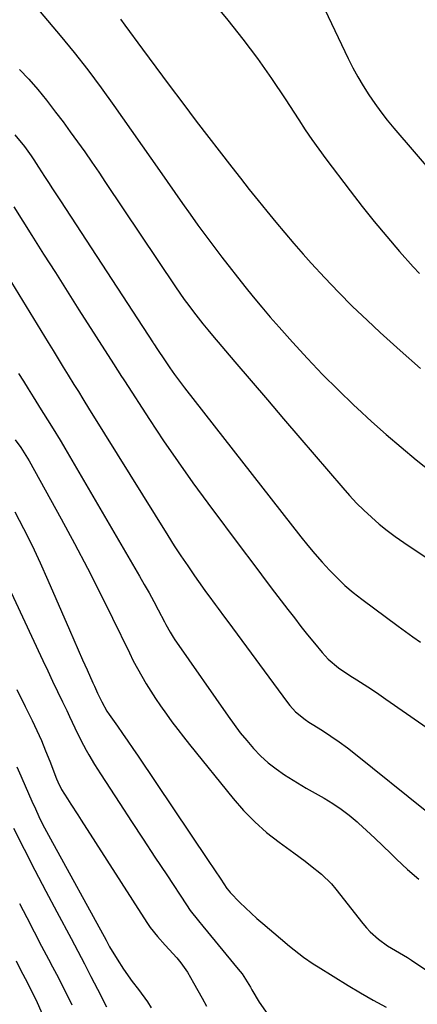
# Model space of a CAD drawing. Units: inches. Extents: x 1825592 to 1830807, y 431628 to 436875.
# Drawn here: x 1826001 to 1826131, y 434696 to 435018 of the extents above; entities that cross this region are included whole.
import ezdxf

# ---------------------------------------------------------------- set-up
doc = ezdxf.new("R2010")
doc.units = ezdxf.units.IN
doc.header["$MEASUREMENT"] = 0
doc.layers.add('7', color=7, linetype='Continuous')
doc.layers.add('8', color=7, linetype='Continuous')

msp = doc.modelspace()

# ---------------------------------------------------------------- linework, layer by layer
at = {"layer": '7', "color": 18}
for points in [[(1826096.59, 435030.93, 1954), (1826108.63, 435005.65, 1954), (1826110.16, 435002.59, 1954), (1826111.78, 434999.57, 1954), (1826113.52, 434996.63, 1954), (1826115.34, 434993.73, 1954), (1826117.27, 434990.9, 1954), (1826119.28, 434988.13, 1954), (1826121.39, 434985.44, 1954), (1826123.57, 434982.8, 1954), (1826152.11, 434949.6, 1954)], [(1826062.87, 435025.85, 1956), (1826069.19, 435018.16, 1956), (1826074.14, 435011.91, 1956), (1826078.95, 435005.55, 1956), (1826083.53, 434999.03, 1956), (1826087.97, 434992.4, 1956), (1826092.41, 434985.5, 1956), (1826094.54, 434982.26, 1956), (1826096.73, 434979.06, 1956), (1826098.98, 434975.9, 1956), (1826101.28, 434972.78, 1956), (1826109.21, 434962.29, 1956), (1826113.12, 434957.24, 1956), (1826117.1, 434952.25, 1956), (1826121.21, 434947.36, 1956), (1826125.39, 434942.54, 1956), (1826129.83, 434937.53, 1956), (1826131.88, 434935.28, 1956)], [(1826034.06, 435018.51, 1958), (1826035.56, 435016.51, 1958), (1826041.27, 435008.66, 1958), (1826045.62, 435002.73, 1958), (1826050.01, 434996.83, 1958), (1826054.44, 434990.97, 1958), (1826058.91, 434985.13, 1958), (1826070.57, 434970.05, 1958), (1826073.39, 434966.43, 1958), (1826076.23, 434962.82, 1958), (1826079.1, 434959.22, 1958), (1826081.98, 434955.65, 1958), (1826084.9, 434952.1, 1958), (1826087.86, 434948.58, 1958), (1826090.86, 434945.1, 1958), (1826093.89, 434941.65, 1958), (1826096.49, 434938.73, 1958), (1826100.91, 434933.91, 1958), (1826105.41, 434929.16, 1958), (1826110.05, 434924.55, 1958), (1826114.77, 434920.02, 1958), (1826119.05, 434916.03, 1958), (1826125.59, 434910.08, 1958), (1826132.24, 434904.24, 1958)], [(1826001.05, 435001.99, 1962), (1826004.16, 434998.8, 1962), (1826007.09, 434995.44, 1962), (1826009.91, 434991.99, 1962), (1826012.88, 434988.1, 1962), (1826015.3, 434984.86, 1962), (1826017.69, 434981.61, 1962), (1826020.06, 434978.33, 1962), (1826022.39, 434975.04, 1962), (1826024.7, 434971.72, 1962), (1826026.99, 434968.39, 1962), (1826029.25, 434965.05, 1962), (1826052.11, 434930.94, 1962), (1826053.52, 434928.87, 1962), (1826054.96, 434926.82, 1962), (1826056.44, 434924.8, 1962), (1826057.95, 434922.79, 1962), (1826059.48, 434920.81, 1962), (1826061.04, 434918.85, 1962), (1826062.63, 434916.91, 1962), (1826064.24, 434914.99, 1962), (1826071.56, 434906.38, 1962), (1826076.85, 434900.17, 1962), (1826082.14, 434893.96, 1962), (1826087.44, 434887.76, 1962), (1826092.75, 434881.56, 1962), (1826106.8, 434865.19, 1962), (1826109.04, 434862.68, 1962), (1826111.33, 434860.24, 1962), (1826113.72, 434857.88, 1962), (1826116.18, 434855.59, 1962), (1826118.72, 434853.39, 1962), (1826121.32, 434851.28, 1962), (1826124.01, 434849.27, 1962), (1826126.76, 434847.35, 1962), (1826151.3, 434830.93, 1962)], [(1825999.57, 434980.64, 1964), (1826002.66, 434976.87, 1964), (1826004.84, 434973.8, 1964), (1826005.78, 434972.43, 1964), (1826007.3, 434970.11, 1964), (1826009.27, 434967.03, 1964), (1826010.55, 434965.03, 1964), (1826011.84, 434963.03, 1964), (1826014.44, 434959.03, 1964), (1826044.77, 434912.64, 1964), (1826044.93, 434912.41, 1964), (1826045.23, 434911.94, 1964), (1826045.99, 434910.77, 1964), (1826048.71, 434906.74, 1964), (1826050.25, 434904.51, 1964), (1826051.82, 434902.3, 1964), (1826053.44, 434900.12, 1964), (1826055.08, 434897.97, 1964), (1826093.14, 434849.19, 1964), (1826095.38, 434846.4, 1964), (1826097.67, 434843.65, 1964), (1826100.03, 434840.96, 1964), (1826102.43, 434838.31, 1964), (1826104.94, 434835.76, 1964), (1826107.54, 434833.31, 1964), (1826110.26, 434831.01, 1964), (1826113.07, 434828.79, 1964), (1826124.9, 434819.97, 1964), (1826127.32, 434818.21, 1964), (1826129.76, 434816.47, 1964), (1826132.24, 434814.8, 1964)], [(1825999.21, 434957.14, 1966), (1826005.11, 434947.76, 1966), (1826008.95, 434941.67, 1966), (1826012.79, 434935.59, 1966), (1826016.65, 434929.52, 1966), (1826020.52, 434923.45, 1966), (1826031.79, 434905.82, 1966), (1826033.13, 434903.7, 1966), (1826034.48, 434901.58, 1966), (1826034.93, 434900.88, 1966), (1826035.38, 434900.18, 1966), (1826043.59, 434887.57, 1966), (1826048.22, 434880.61, 1966), (1826052.94, 434873.71, 1966), (1826057.78, 434866.91, 1966), (1826062.72, 434860.16, 1966), (1826073.87, 434845.22, 1966), (1826077.05, 434840.98, 1966), (1826080.24, 434836.74, 1966), (1826083.44, 434832.52, 1966), (1826086.65, 434828.3, 1966), (1826088.85, 434825.44, 1966), (1826090.98, 434822.67, 1966), (1826093.14, 434819.92, 1966), (1826095.32, 434817.2, 1966), (1826097.52, 434814.48, 1966), (1826100.09, 434811.35, 1966), (1826102.07, 434809.2, 1966), (1826105.44, 434806.39, 1966), (1826109.08, 434803.91, 1966), (1826111.42, 434802.45, 1966), (1826113.83, 434800.92, 1966), (1826116.22, 434799.37, 1966), (1826118.58, 434797.78, 1966), (1826120.93, 434796.17, 1966), (1826143.71, 434780.32, 1966)], [(1825991.09, 434944.15, 1968), (1826010.42, 434912.78, 1968), (1826012.07, 434910.1, 1968), (1826013.72, 434907.41, 1968), (1826015.38, 434904.73, 1968), (1826017.03, 434902.04, 1968), (1826018.87, 434899.05, 1968), (1826020.34, 434896.67, 1968), (1826021.8, 434894.3, 1968), (1826024, 434890.74, 1968), (1826024.74, 434889.56, 1968), (1826049.56, 434849.66, 1968), (1826051.69, 434846.3, 1968), (1826053.85, 434842.97, 1968), (1826056.08, 434839.68, 1968), (1826058.35, 434836.42, 1968), (1826060.93, 434832.77, 1968), (1826061.94, 434831.35, 1968), (1826062.96, 434829.94, 1968), (1826065.03, 434827.13, 1968), (1826066.07, 434825.73, 1968), (1826068.15, 434822.93, 1968), (1826069.18, 434821.53, 1968), (1826088.69, 434795.07, 1968), (1826089.54, 434794.01, 1968), (1826091.4, 434792.03, 1968), (1826094.56, 434789.44, 1968), (1826095.68, 434788.66, 1968), (1826096.83, 434787.92, 1968), (1826100.15, 434785.84, 1968), (1826102.94, 434784.03, 1968), (1826105.68, 434782.16, 1968), (1826108.36, 434780.18, 1968), (1826110.98, 434778.14, 1968), (1826133.77, 434759.79, 1968)], [(1825999.68, 434880.9, 1972), (1826001.47, 434878.38, 1972), (1826002.64, 434876.68, 1972), (1826004.24, 434874.03, 1972), (1826014.67, 434855.12, 1972), (1826019.04, 434847.06, 1972), (1826023.31, 434838.96, 1972), (1826027.46, 434830.79, 1972), (1826031.52, 434822.57, 1972), (1826037.01, 434811.23, 1972), (1826038.3, 434808.67, 1972), (1826039.63, 434806.14, 1972), (1826041.03, 434803.65, 1972), (1826042.48, 434801.18, 1972), (1826044, 434798.75, 1972), (1826045.55, 434796.34, 1972), (1826047.16, 434793.98, 1972), (1826049.1, 434791.23, 1972), (1826050.95, 434788.72, 1972), (1826052.82, 434786.23, 1972), (1826054.73, 434783.77, 1972), (1826056.67, 434781.33, 1972), (1826070.93, 434763.67, 1972), (1826074.37, 434759.75, 1972), (1826078, 434756.02, 1972), (1826081.91, 434752.59, 1972), (1826086.01, 434749.37, 1972), (1826090.79, 434745.91, 1972), (1826094.48, 434743.18, 1972), (1826096.31, 434741.8, 1972), (1826099.87, 434738.93, 1972), (1826103.1, 434735.72, 1972), (1826104.58, 434733.97, 1972), (1826113.37, 434722.78, 1972), (1826114.55, 434721.39, 1972), (1826115.78, 434720.06, 1972), (1826118.49, 434717.62, 1972), (1826121.43, 434715.47, 1972), (1826124.05, 434713.94, 1972), (1826128, 434711.67, 1972), (1826129.27, 434710.84, 1972), (1826151.32, 434695.93, 1972)], [(1825999.53, 434857.4, 1974), (1826002.41, 434851.89, 1974), (1826005.19, 434846.33, 1974), (1826007.83, 434840.7, 1974), (1826010.37, 434835.03, 1974), (1826017.39, 434818.77, 1974), (1826018.81, 434815.49, 1974), (1826020.25, 434812.22, 1974), (1826021.69, 434808.96, 1974), (1826023.15, 434805.69, 1974), (1826025.04, 434801.49, 1974), (1826025.56, 434800.34, 1974), (1826026.63, 434798.04, 1974), (1826027.99, 434795.22, 1974), (1826029.67, 434792.23, 1974), (1826030.43, 434791.09, 1974), (1826033.08, 434787.33, 1974), (1826034.79, 434784.88, 1974), (1826036.49, 434782.43, 1974), (1826038.18, 434779.96, 1974), (1826039.85, 434777.48, 1974), (1826062.78, 434743.37, 1974), (1826064.83, 434740.32, 1974), (1826066.88, 434737.27, 1974), (1826068.94, 434734.23, 1974), (1826069.64, 434733.34, 1974), (1826070.03, 434732.92, 1974), (1826073.18, 434729.68, 1974), (1826074.99, 434727.88, 1974), (1826076.82, 434726.12, 1974), (1826078.71, 434724.42, 1974), (1826080.63, 434722.74, 1974), (1826086.43, 434717.84, 1974), (1826089.41, 434715.38, 1974), (1826092.43, 434712.97, 1974), (1826093.97, 434711.82, 1974), (1826097.15, 434709.62, 1974), (1826098.77, 434708.58, 1974), (1826108.56, 434702.56, 1974), (1826112.67, 434700.1, 1974), (1826116.81, 434697.71, 1974), (1826121.01, 434695.43, 1974)], [(1825996.12, 434835.72, 1976), (1826008.74, 434808.72, 1976), (1826010.32, 434805.36, 1976), (1826011.9, 434802.01, 1976), (1826013.5, 434798.66, 1976), (1826015.1, 434795.31, 1976), (1826016.51, 434792.39, 1976), (1826017.41, 434790.51, 1976), (1826019.21, 434786.73, 1976), (1826021.14, 434782.71, 1976), (1826022.82, 434779.49, 1976), (1826023.7, 434777.91, 1976), (1826025.56, 434774.79, 1976), (1826027.51, 434771.72, 1976), (1826033.9, 434761.98, 1976), (1826037.73, 434756.16, 1976), (1826041.56, 434750.34, 1976), (1826045.38, 434744.51, 1976), (1826049.21, 434738.69, 1976), (1826055.66, 434728.87, 1976), (1826056.91, 434727.08, 1976), (1826059.64, 434723.64, 1976), (1826061.03, 434721.95, 1976), (1826072.62, 434707.91, 1976), (1826073.87, 434706.3, 1976), (1826075.01, 434704.62, 1976), (1826076.6, 434702.01, 1976), (1826077.11, 434701.13, 1976), (1826079.44, 434697.08, 1976), (1826082.28, 434693.06, 1976)], [(1826000.22, 434799.29, 1978), (1826002.94, 434793.75, 1978), (1826005.17, 434789.18, 1978), (1826006.72, 434785.89, 1978), (1826008.22, 434782.58, 1978), (1826009.62, 434779.23, 1978), (1826010.97, 434775.86, 1978), (1826013.17, 434770.11, 1978), (1826013.59, 434769.08, 1978), (1826014.81, 434766.61, 1978), (1826016.76, 434763.55, 1978), (1826017.89, 434761.79, 1978), (1826020.15, 434758.28, 1978), (1826021.28, 434756.52, 1978), (1826042.75, 434723.06, 1978), (1826043.82, 434721.49, 1978), (1826046.16, 434718.52, 1978), (1826048.74, 434715.73, 1978), (1826050.03, 434714.34, 1978), (1826052.58, 434711.51, 1978), (1826053.85, 434709.97, 1978), (1826056.07, 434706.83, 1978), (1826058.01, 434703.44, 1978), (1826059.43, 434700.89, 1978), (1826060.85, 434698.34, 1978), (1826062.27, 434695.79, 1978)], [(1825999.12, 434754, 1982), (1826002.58, 434747.11, 1982), (1826006.09, 434740.24, 1982), (1826009.65, 434733.4, 1982), (1826013.25, 434726.58, 1982), (1826017.91, 434717.87, 1982), (1826020.1, 434713.73, 1982), (1826022.28, 434709.59, 1982), (1826024.44, 434705.44, 1982), (1826026.59, 434701.29, 1982), (1826029.54, 434695.52, 1982)], [(1826001.07, 434729.36, 1984), (1826003.43, 434724.7, 1984), (1826005.83, 434720.06, 1984), (1826008.26, 434715.43, 1984), (1826010.53, 434711.14, 1984), (1826011.84, 434708.66, 1984), (1826013.14, 434706.18, 1984), (1826014.42, 434703.69, 1984), (1826015.7, 434701.19, 1984), (1826016.95, 434698.69, 1984), (1826018.17, 434696.17, 1984)], [(1825999.98, 434710.56, 1986), (1826001.55, 434707.43, 1986), (1826003.56, 434703.6, 1986), (1826005.68, 434699.41, 1986), (1826006.46, 434697.7, 1986), (1826011.4, 434686.55, 1986)]]:
    msp.add_polyline3d(points, dxfattribs=at)
at = {"layer": '8', "color": 18}
for points in [[(1826007.85, 435020.85, 1960), (1826014.35, 435013.11, 1960), (1826018.93, 435007.51, 1960), (1826023.4, 435001.84, 1960), (1826027.74, 434996.05, 1960), (1826031.97, 434990.18, 1960), (1826046.86, 434968.97, 1960), (1826049.37, 434965.39, 1960), (1826051.88, 434961.82, 1960), (1826054.39, 434958.24, 1960), (1826056.89, 434954.67, 1960), (1826059.43, 434951.11, 1960), (1826062, 434947.58, 1960), (1826064.63, 434944.1, 1960), (1826067.3, 434940.64, 1960), (1826074.82, 434931.06, 1960), (1826077.53, 434927.68, 1960), (1826080.29, 434924.34, 1960), (1826083.1, 434921.04, 1960), (1826085.96, 434917.79, 1960), (1826090.41, 434912.81, 1960), (1826095.26, 434907.53, 1960), (1826100.2, 434902.33, 1960), (1826105.26, 434897.26, 1960), (1826110.42, 434892.27, 1960), (1826111.53, 434891.22, 1960), (1826116.25, 434886.89, 1960), (1826121.03, 434882.63, 1960), (1826125.92, 434878.49, 1960), (1826130.88, 434874.43, 1960), (1826136.09, 434870.27, 1960)], [(1826000.78, 434902.62, 1970), (1826002.35, 434900.08, 1970), (1826003.93, 434897.54, 1970), (1826005.51, 434894.99, 1970), (1826008.14, 434890.75, 1970), (1826008.93, 434889.5, 1970), (1826010.26, 434887.43, 1970), (1826012.06, 434884.56, 1970), (1826014.32, 434880.8, 1970), (1826040.31, 434836.39, 1970), (1826041.89, 434833.65, 1970), (1826043.44, 434830.89, 1970), (1826044.96, 434828.11, 1970), (1826046.44, 434825.32, 1970), (1826048.48, 434821.44, 1970), (1826048.93, 434820.58, 1970), (1826050.35, 434818.03, 1970), (1826051.36, 434816.37, 1970), (1826051.9, 434815.55, 1970), (1826052.44, 434814.75, 1970), (1826069.29, 434790.57, 1970), (1826071.26, 434787.85, 1970), (1826073.29, 434785.17, 1970), (1826075.41, 434782.58, 1970), (1826077.59, 434780.03, 1970), (1826079.92, 434777.63, 1970), (1826082.36, 434775.37, 1970), (1826085, 434773.33, 1970), (1826087.75, 434771.44, 1970), (1826089.16, 434770.55, 1970), (1826092.01, 434768.8, 1970), (1826094.88, 434767.07, 1970), (1826097.77, 434765.39, 1970), (1826100.68, 434763.74, 1970), (1826103.54, 434762.02, 1970), (1826106.32, 434760.18, 1970), (1826108.96, 434758.16, 1970), (1826111.52, 434756.02, 1970), (1826111.95, 434755.64, 1970), (1826114.63, 434753.2, 1970), (1826117.29, 434750.73, 1970), (1826119.91, 434748.21, 1970), (1826122.5, 434745.67, 1970), (1826124.35, 434743.8, 1970), (1826127.95, 434740.43, 1970), (1826131.68, 434737.24, 1970)], [(1826000.17, 434774.03, 1980), (1826001.47, 434771.11, 1980), (1826001.83, 434770.27, 1980), (1826002.92, 434767.76, 1980), (1826004.02, 434765.25, 1980), (1826005.14, 434762.74, 1980), (1826006.26, 434760.24, 1980), (1826007.42, 434757.76, 1980), (1826008.62, 434755.29, 1980), (1826009.87, 434752.86, 1980), (1826011.17, 434750.44, 1980), (1826029.37, 434717.29, 1980), (1826030.54, 434715.21, 1980), (1826032.98, 434711.12, 1980), (1826035.03, 434707.89, 1980), (1826037.92, 434703.83, 1980), (1826039.99, 434701.23, 1980), (1826042.9, 434697.18, 1980), (1826044.16, 434695.22, 1980)]]:
    msp.add_polyline3d(points, dxfattribs=at)

doc.saveas('drawing.dxf')
